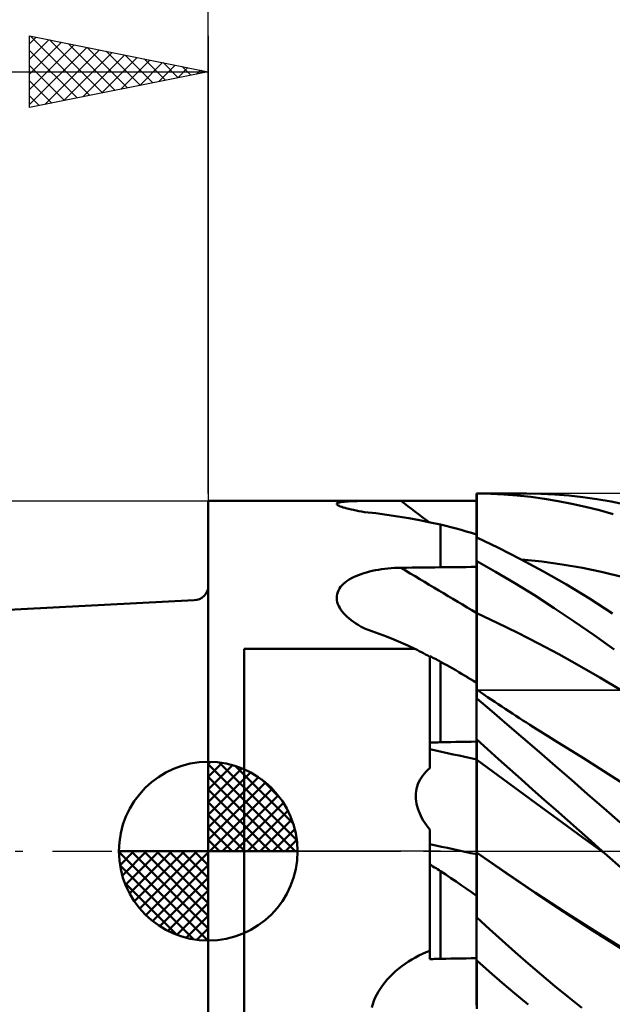
# Model space of a CAD drawing. Units: millimetres. Extents: x -33.1 to 37.5, y -23 to 47.1.
# Drawn here: x -5.3 to 11.3, y -4.3 to 23.3 of the extents above; entities that cross this region are included whole.
import ezdxf

# ---------------------------------------------------------------- set-up
doc = ezdxf.new("R2010")
doc.units = ezdxf.units.MM
doc.header["$LTSCALE"] = 4.15
doc.linetypes.add('LONGDASH_DASH', pattern=[0.85, 0.4, -0.2, 0.05, -0.2])
for name, color, linetype in [('1', 4, 'CONTINUOUS'), ('2', 7, 'CONTINUOUS'), ('4', 2, 'LONGDASH_DASH'), ('CUT', 1, 'CONTINUOUS'), ('NOCUT', 7, 'CONTINUOUS'), ('SK1', 4, 'CONTINUOUS'), ('SK2', 7, 'CONTINUOUS'), ('SK4', 2, 'LONGDASH_DASH')]:
    doc.layers.add(name, color=color, linetype=linetype)

msp = doc.modelspace()

# ---------------------------------------------------------------- linework, layer by layer
at = {"layer": '1', "color": 4, "linetype": 'CONTINUOUS', "lineweight": 50}
for p, q in [((7.49, 10), (7.5, 10)), ((7.49, 9.8), (7.49, 10)), ((7.49, 9.823), (7.49, 9.995)), ((7.49, 9.823), (7.49, 9.995)), ((7.5, 10), (7.506, 10)), ((7.5, 9.826), (7.5, 10)), ((7.506, 10), (7.511, 10)), ((7.511, 10), (7.517, 10)), ((7.517, 10), (7.523, 10)), ((7.523, 10), (7.529, 10)), ((7.529, 10), (7.534, 10)), ((7.896, 9.994), (7.534, 10)), ((7.534, 10), (8.883, 10)), ((8.261, 9.977), (7.896, 9.994)), ((8.633, 9.949), (8.261, 9.977)), ((9.013, 9.908), (8.633, 9.949)), ((9.292, 9.993), (8.901, 10)), ((9.684, 9.974), (9.292, 9.993)), ((10.077, 9.943), (9.684, 9.974)), ((10.471, 9.899), (10.077, 9.943)), ((-0.01, 9.8), (5.597, 9.8)), ((-0.01, -9.8), (-0.01, 9.8)), ((3.583, 9.709), (3.585, 9.72)), ((3.589, 9.697), (3.583, 9.709)), ((3.585, 9.72), (3.593, 9.73)), ((3.602, 9.685), (3.589, 9.697)), ((3.593, 9.73), (3.61, 9.74)), ((3.622, 9.672), (3.602, 9.685)), ((3.61, 9.74), (3.633, 9.748)), ((3.65, 9.658), (3.622, 9.672)), ((3.633, 9.748), (3.663, 9.756)), ((3.683, 9.644), (3.65, 9.658)), ((3.663, 9.756), (3.699, 9.763)), ((3.722, 9.63), (3.683, 9.644)), ((3.699, 9.763), (3.742, 9.769)), ((3.742, 9.769), (3.789, 9.774)), ((3.789, 9.774), (3.842, 9.779)), ((3.842, 9.779), (3.899, 9.783)), ((3.899, 9.783), (3.959, 9.786)), ((3.959, 9.786), (4.023, 9.789)), ((4.023, 9.789), (4.09, 9.791)), ((4.09, 9.791), (4.16, 9.793)), ((4.16, 9.793), (4.232, 9.795)), ((4.232, 9.795), (4.307, 9.796)), ((4.307, 9.796), (4.383, 9.797)), ((4.383, 9.797), (4.461, 9.798)), ((4.461, 9.798), (4.54, 9.799)), ((4.54, 9.799), (4.62, 9.799)), ((4.62, 9.799), (4.701, 9.799)), ((4.701, 9.799), (4.784, 9.8)), ((4.784, 9.8), (4.867, 9.8)), ((4.867, 9.8), (4.951, 9.8)), ((4.951, 9.8), (5.036, 9.8)), ((5.036, 9.8), (5.121, 9.8)), ((5.121, 9.8), (5.207, 9.8)), ((5.292, 9.8), (5.207, 9.8)), ((5.378, 9.8), (5.292, 9.8)), ((5.746, 9.8), (5.597, 9.8)), ((5.895, 9.8), (5.746, 9.8)), ((6.043, 9.8), (5.895, 9.8)), ((6.192, 9.8), (6.043, 9.8)), ((6.49, 9.8), (6.192, 9.8)), ((6.633, 9.8), (6.49, 9.8)), ((6.919, 9.8), (6.633, 9.8)), ((7.061, 9.8), (6.919, 9.8)), ((7.347, 9.8), (7.061, 9.8)), ((7.49, 9.8), (7.347, 9.8)), ((7.491, 9.651), (7.49, 9.823)), ((7.491, 9.651), (7.49, 9.823)), ((7.491, 9.479), (7.491, 9.651)), ((7.491, 9.479), (7.491, 9.651)), ((7.5, 9.652), (7.5, 9.826)), ((7.5, 9.478), (7.5, 9.652)), ((9.395, 9.855), (9.013, 9.908)), ((9.779, 9.792), (9.395, 9.855)), ((10.163, 9.716), (9.779, 9.792)), ((10.548, 9.63), (10.163, 9.716)), ((10.866, 9.844), (10.471, 9.899)), ((11.262, 9.776), (10.866, 9.844)), ((11.657, 9.697), (11.262, 9.776)), ((3.766, 9.615), (3.722, 9.63)), ((3.815, 9.601), (3.766, 9.615)), ((3.868, 9.586), (3.815, 9.601)), ((3.926, 9.572), (3.868, 9.586)), ((3.989, 9.557), (3.926, 9.572)), ((4.056, 9.543), (3.989, 9.557)), ((4.127, 9.528), (4.056, 9.543)), ((4.202, 9.514), (4.127, 9.528)), ((4.281, 9.499), (4.202, 9.514)), ((4.363, 9.485), (4.281, 9.499)), ((4.679, 9.449), (4.363, 9.485)), ((4.99, 9.408), (4.679, 9.449)), ((5.297, 9.362), (4.99, 9.408)), ((5.601, 9.312), (5.297, 9.362)), ((7.491, 9.307), (7.491, 9.479)), ((7.491, 9.307), (7.491, 9.479)), ((7.5, 9.304), (7.5, 9.478)), ((10.933, 9.533), (10.548, 9.63)), ((11.318, 9.424), (10.933, 9.533)), ((5.9, 9.257), (5.601, 9.312)), ((6.197, 9.197), (5.9, 9.257)), ((6.49, 9.132), (6.197, 9.197)), ((6.636, 9.097), (6.49, 9.132)), ((6.49, 7.939), (6.49, 9.132)), ((6.78, 9.061), (6.636, 9.097)), ((7.492, 9.135), (7.491, 9.307)), ((7.492, 9.135), (7.491, 9.307)), ((7.492, 8.963), (7.492, 9.135)), ((7.492, 8.963), (7.492, 9.135)), ((7.5, 9.13), (7.5, 9.304)), ((7.5, 8.957), (7.5, 9.13)), ((6.924, 9.023), (6.78, 9.061)), ((7.067, 8.984), (6.924, 9.023)), ((7.208, 8.944), (7.067, 8.984)), ((7.35, 8.902), (7.208, 8.944)), ((7.49, 8.859), (7.35, 8.902)), ((7.49, 8.961), (7.49, 8.964)), ((7.49, 8.961), (7.49, 8.964)), ((7.49, 8.961), (7.49, 8.964)), ((7.49, 8.958), (7.49, 8.961)), ((7.49, 8.958), (7.49, 8.961)), ((7.49, 8.958), (7.49, 8.961)), ((7.49, 8.956), (7.49, 8.958)), ((7.49, 8.956), (7.49, 8.958)), ((7.49, 8.956), (7.49, 8.958)), ((7.49, 8.953), (7.49, 8.956)), ((7.49, 8.953), (7.49, 8.956)), ((7.49, 8.953), (7.49, 8.956)), ((7.49, 8.951), (7.49, 8.953)), ((7.49, 8.951), (7.49, 8.953)), ((7.49, 8.951), (7.49, 8.953)), ((7.49, 8.948), (7.49, 8.951)), ((7.49, 8.948), (7.49, 8.951)), ((7.49, 8.948), (7.49, 8.951)), ((7.49, 8.946), (7.49, 8.948)), ((7.49, 8.946), (7.49, 8.948)), ((7.49, 8.946), (7.49, 8.948)), ((7.49, 8.945), (7.49, 8.946)), ((7.49, 8.946), (7.49, 8.946)), ((7.49, 8.946), (7.49, 8.946)), ((7.49, 8.944), (7.49, 8.945)), ((7.49, 8.945), (7.49, 8.945)), ((7.491, 8.942), (7.49, 8.944)), ((7.49, 8.113), (7.49, 8.944)), ((7.49, 8.944), (7.49, 8.944)), ((7.49, 8.944), (7.49, 8.944)), ((7.493, 8.941), (7.491, 8.942)), ((7.494, 8.939), (7.493, 8.941)), ((7.496, 8.938), (7.494, 8.939)), ((7.497, 8.937), (7.496, 8.938)), ((7.499, 8.935), (7.497, 8.937)), ((7.5, 8.934), (7.499, 8.935)), ((7.5, 8.934), (7.5, 8.957)), ((7.5, 8.77), (7.5, 8.934)), ((8.107, 8.487), (7.5, 8.77)), ((8.729, 8.171), (8.107, 8.487)), ((7.49, 8.113), (7.491, 8.113)), ((7.49, 8.112), (7.49, 8.113)), ((7.49, 8.111), (7.49, 8.112)), ((7.49, 8.11), (7.49, 8.111)), ((7.49, 8.111), (7.49, 8.111)), ((7.49, 8.109), (7.49, 8.11)), ((7.49, 7.902), (7.49, 8.109)), ((7.49, 7.902), (7.49, 8.109)), ((7.49, 8.086), (7.49, 8.109)), ((7.49, 8.109), (7.49, 8.109)), ((7.49, 8.064), (7.49, 8.086)), ((7.49, 8.041), (7.49, 8.064)), ((7.49, 8.018), (7.49, 8.041)), ((7.49, 7.996), (7.49, 8.018)), ((7.49, 7.973), (7.49, 7.996)), ((7.491, 8.113), (7.493, 8.113)), ((7.493, 8.113), (7.494, 8.113)), ((7.494, 8.113), (7.496, 8.113)), ((7.496, 8.113), (7.497, 8.113)), ((7.497, 8.113), (7.499, 8.113)), ((7.499, 8.113), (7.5, 8.113)), ((7.5, 8.109), (7.5, 8.113)), ((8.027, 7.814), (7.5, 8.109)), ((7.5, 7.901), (7.5, 8.109)), ((9.367, 7.826), (8.729, 8.171)), ((9.32, 8.101), (8.751, 8.16)), ((9.888, 8.022), (9.32, 8.101)), ((10.457, 7.923), (9.888, 8.022)), ((4.122, 7.693), (4.191, 7.722)), ((4.191, 7.722), (4.263, 7.749)), ((4.263, 7.749), (4.338, 7.774)), ((4.338, 7.774), (4.415, 7.797)), ((4.415, 7.797), (4.496, 7.818)), ((4.496, 7.818), (4.579, 7.838)), ((4.579, 7.838), (4.664, 7.855)), ((4.664, 7.855), (4.751, 7.871)), ((4.751, 7.871), (4.838, 7.885)), ((4.838, 7.885), (4.927, 7.896)), ((4.927, 7.896), (5.016, 7.906)), ((5.016, 7.906), (5.106, 7.914)), ((5.106, 7.914), (5.197, 7.92)), ((5.197, 7.92), (5.287, 7.924)), ((5.287, 7.924), (5.378, 7.926)), ((5.378, 7.926), (5.537, 7.928)), ((5.537, 7.928), (5.696, 7.93)), ((5.696, 7.93), (5.855, 7.932)), ((5.855, 7.932), (6.013, 7.934)), ((6.013, 7.934), (6.172, 7.935)), ((6.172, 7.935), (6.331, 7.937)), ((6.331, 7.937), (6.49, 7.939)), ((6.49, 7.939), (6.633, 7.941)), ((6.633, 7.941), (6.776, 7.942)), ((6.776, 7.942), (6.919, 7.944)), ((6.919, 7.944), (7.061, 7.946)), ((7.061, 7.946), (7.204, 7.947)), ((7.204, 7.947), (7.347, 7.949)), ((7.347, 7.949), (7.49, 7.951)), ((7.49, 7.951), (7.49, 7.973)), ((7.491, 7.696), (7.49, 7.902)), ((7.491, 7.696), (7.49, 7.902)), ((7.5, 7.693), (7.5, 7.901)), ((8.563, 7.497), (8.027, 7.814)), ((10.008, 7.457), (9.367, 7.826)), ((11.025, 7.805), (10.457, 7.923)), ((11.594, 7.667), (11.025, 7.805)), ((3.693, 7.391), (3.733, 7.437)), ((3.733, 7.437), (3.777, 7.48)), ((3.777, 7.48), (3.826, 7.521)), ((3.826, 7.521), (3.878, 7.56)), ((3.878, 7.56), (3.935, 7.597)), ((3.935, 7.597), (3.994, 7.631)), ((3.994, 7.631), (4.056, 7.663)), ((4.056, 7.663), (4.122, 7.693)), ((7.491, 7.49), (7.491, 7.696)), ((7.491, 7.49), (7.491, 7.696)), ((7.492, 7.283), (7.491, 7.49)), ((7.492, 7.283), (7.491, 7.49)), ((7.5, 7.485), (7.5, 7.693)), ((7.5, 7.277), (7.5, 7.485)), ((9.114, 7.156), (8.563, 7.497)), ((10.652, 7.065), (10.008, 7.457)), ((3.585, 7.134), (3.594, 7.189)), ((3.594, 7.189), (3.61, 7.242)), ((3.61, 7.242), (3.632, 7.293)), ((3.632, 7.293), (3.66, 7.343)), ((3.66, 7.343), (3.693, 7.391)), ((7.492, 7.077), (7.492, 7.283)), ((7.492, 7.077), (7.492, 7.283)), ((7.5, 7.069), (7.5, 7.277)), ((3.583, 7.079), (3.585, 7.134)), ((3.587, 7.023), (3.583, 7.079)), ((3.599, 6.967), (3.587, 7.023)), ((3.616, 6.912), (3.599, 6.967)), ((3.639, 6.857), (3.616, 6.912)), ((7.493, 6.871), (7.492, 7.077)), ((7.493, 6.871), (7.492, 7.077)), ((7.5, 6.861), (7.5, 7.069)), ((9.67, 6.799), (9.114, 7.156)), ((11.297, 6.649), (10.652, 7.065)), ((3.667, 6.803), (3.639, 6.857)), ((3.701, 6.75), (3.667, 6.803)), ((3.739, 6.699), (3.701, 6.75)), ((3.781, 6.649), (3.739, 6.699)), ((3.827, 6.6), (3.781, 6.649)), ((7.493, 6.665), (7.493, 6.871)), ((7.493, 6.665), (7.493, 6.871)), ((7.493, 6.583), (7.493, 6.665)), ((7.493, 6.583), (7.493, 6.665)), ((7.5, 6.653), (7.5, 6.861)), ((8.075, 6.387), (7.5, 6.653)), ((7.5, 6.579), (7.5, 6.653)), ((10.229, 6.426), (9.67, 6.799)), ((3.877, 6.552), (3.827, 6.6)), ((3.93, 6.504), (3.877, 6.552)), ((3.988, 6.458), (3.93, 6.504)), ((4.049, 6.413), (3.988, 6.458)), ((4.114, 6.369), (4.049, 6.413)), ((4.182, 6.326), (4.114, 6.369)), ((7.494, 6.499), (7.493, 6.583)), ((7.494, 6.499), (7.493, 6.583)), ((7.494, 6.411), (7.494, 6.499)), ((7.494, 6.411), (7.494, 6.499)), ((7.494, 6.32), (7.494, 6.411)), ((7.494, 6.321), (7.494, 6.411)), ((7.5, 6.501), (7.5, 6.579)), ((7.5, 6.422), (7.5, 6.501)), ((7.5, 6.34), (7.5, 6.422)), ((7.5, 6.256), (7.5, 6.34)), ((8.65, 6.106), (8.075, 6.387)), ((10.788, 6.039), (10.229, 6.426)), ((4.211, 6.309), (4.182, 6.326)), ((4.241, 6.292), (4.211, 6.309)), ((4.271, 6.275), (4.241, 6.292)), ((4.301, 6.258), (4.271, 6.275)), ((4.332, 6.242), (4.301, 6.258)), ((4.363, 6.226), (4.332, 6.242)), ((4.57, 6.155), (4.363, 6.226)), ((4.775, 6.08), (4.57, 6.155)), ((4.977, 6.002), (4.775, 6.08)), ((7.494, 6.228), (7.494, 6.321)), ((7.494, 6.228), (7.494, 6.32)), ((7.494, 6.133), (7.494, 6.228)), ((7.494, 6.133), (7.494, 6.228)), ((7.494, 6.037), (7.494, 6.133)), ((7.494, 6.037), (7.494, 6.133)), ((7.5, 6.17), (7.5, 6.256)), ((7.5, 6.083), (7.5, 6.17)), ((7.5, 5.995), (7.5, 6.083)), ((9.225, 5.812), (8.65, 6.106)), ((5.178, 5.922), (4.977, 6.002)), ((5.378, 5.838), (5.178, 5.922)), ((5.575, 5.751), (5.378, 5.838)), ((7.495, 5.94), (7.494, 6.037)), ((7.495, 5.94), (7.494, 6.037)), ((7.495, 5.842), (7.495, 5.94)), ((7.495, 5.842), (7.495, 5.94)), ((7.495, 5.744), (7.495, 5.842)), ((7.495, 5.744), (7.495, 5.842)), ((7.5, 5.906), (7.5, 5.995)), ((7.5, 5.817), (7.5, 5.906)), ((7.5, 5.728), (7.5, 5.817)), ((9.799, 5.506), (9.225, 5.812)), ((11.348, 5.637), (10.788, 6.039)), ((0.99, 5.66), (5.772, 5.66)), ((0.99, -5.66), (0.99, 5.66)), ((5.772, 5.66), (5.575, 5.751)), ((5.831, 5.629), (5.772, 5.66)), ((5.891, 5.597), (5.831, 5.629)), ((5.951, 5.566), (5.891, 5.597)), ((6.011, 5.534), (5.951, 5.566)), ((6.071, 5.502), (6.011, 5.534)), ((7.495, 5.647), (7.495, 5.744)), ((7.495, 5.647), (7.495, 5.744)), ((7.495, 5.55), (7.495, 5.647)), ((7.495, 5.55), (7.495, 5.647)), ((7.495, 5.454), (7.495, 5.55)), ((7.495, 5.454), (7.495, 5.55)), ((7.5, 5.639), (7.5, 5.728)), ((7.5, 5.551), (7.5, 5.639)), ((7.5, 5.463), (7.5, 5.551)), ((6.13, 5.47), (6.071, 5.502)), ((6.19, 5.438), (6.13, 5.47)), ((6.233, 5.433), (6.19, 5.455)), ((6.19, 2.318), (6.19, 5.455)), ((6.276, 5.411), (6.233, 5.433)), ((6.319, 5.388), (6.276, 5.411)), ((6.362, 5.366), (6.319, 5.388)), ((6.405, 5.343), (6.362, 5.366)), ((6.447, 5.32), (6.405, 5.343)), ((6.49, 5.297), (6.447, 5.32)), ((6.575, 5.251), (6.49, 5.297)), ((6.49, 3.046), (6.49, 5.297)), ((6.66, 5.204), (6.575, 5.251)), ((7.495, 5.36), (7.495, 5.454)), ((7.495, 5.36), (7.495, 5.454)), ((7.495, 5.268), (7.495, 5.36)), ((7.495, 5.268), (7.495, 5.36)), ((7.495, 5.179), (7.495, 5.268)), ((7.495, 5.179), (7.495, 5.268)), ((7.5, 5.377), (7.5, 5.463)), ((7.5, 5.293), (7.5, 5.377)), ((7.5, 5.211), (7.5, 5.293)), ((10.374, 5.188), (9.799, 5.506)), ((6.744, 5.156), (6.66, 5.204)), ((6.829, 5.108), (6.744, 5.156)), ((6.913, 5.059), (6.829, 5.108)), ((6.996, 5.01), (6.913, 5.059)), ((7.079, 4.96), (6.996, 5.01)), ((7.078, 4.961), (6.996, 5.01)), ((7.161, 4.912), (7.078, 4.961)), ((7.162, 4.91), (7.079, 4.96)), ((7.496, 5.092), (7.495, 5.179)), ((7.496, 5.092), (7.495, 5.179)), ((7.496, 5.008), (7.496, 5.092)), ((7.496, 5.008), (7.496, 5.092)), ((7.496, 4.928), (7.496, 5.008)), ((7.496, 4.928), (7.496, 5.008)), ((7.5, 5.13), (7.5, 5.211)), ((7.5, 5.052), (7.5, 5.13)), ((7.5, 4.977), (7.5, 5.052)), ((7.5, 4.905), (7.5, 4.977)), ((10.949, 4.857), (10.374, 5.188)), ((7.243, 4.863), (7.161, 4.912)), ((7.244, 4.859), (7.162, 4.91)), ((7.326, 4.814), (7.243, 4.863)), ((7.326, 4.808), (7.244, 4.859)), ((7.408, 4.765), (7.326, 4.814)), ((7.408, 4.756), (7.326, 4.808)), ((7.491, 4.716), (7.408, 4.765)), ((7.49, 4.704), (7.408, 4.756)), ((7.49, 4.703), (7.491, 4.709)), ((7.49, 4.703), (7.491, 4.709)), ((7.49, 4.702), (7.49, 4.704)), ((7.49, 4.696), (7.49, 4.703)), ((7.49, 4.696), (7.49, 4.703)), ((7.49, 4.699), (7.49, 4.702)), ((7.49, 4.697), (7.49, 4.699)), ((7.49, 4.695), (7.49, 4.697)), ((7.49, 4.687), (7.49, 4.696)), ((7.49, 4.687), (7.49, 4.696)), ((7.49, 4.692), (7.49, 4.695)), ((7.49, 4.69), (7.49, 4.692)), ((7.49, 4.687), (7.49, 4.69)), ((7.49, 4.677), (7.49, 4.687)), ((7.49, 4.677), (7.49, 4.687)), ((7.49, 4.677), (7.49, 4.687)), ((7.492, 4.716), (7.491, 4.716)), ((7.491, 4.716), (7.491, 4.716)), ((7.491, 4.716), (7.491, 4.716)), ((7.491, 4.713), (7.491, 4.716)), ((7.491, 4.713), (7.491, 4.716)), ((7.491, 4.709), (7.491, 4.713)), ((7.491, 4.709), (7.491, 4.713)), ((7.493, 4.715), (7.492, 4.716)), ((7.495, 4.714), (7.493, 4.715)), ((7.497, 4.713), (7.495, 4.714)), ((7.496, 4.852), (7.496, 4.928)), ((7.496, 4.852), (7.496, 4.928)), ((7.496, 4.781), (7.496, 4.852)), ((7.496, 4.781), (7.496, 4.852)), ((7.496, 4.714), (7.496, 4.781)), ((7.496, 4.714), (7.496, 4.781)), ((7.498, 4.712), (7.497, 4.713)), ((7.5, 4.711), (7.498, 4.712)), ((7.5, 4.837), (7.5, 4.905)), ((7.5, 4.772), (7.5, 4.837)), ((7.5, 4.711), (7.5, 4.772)), ((7.5, 4.272), (7.5, 4.711)), ((11.524, 4.515), (10.949, 4.857)), ((7.49, 4.667), (7.49, 4.677)), ((7.49, 4.667), (7.49, 4.677)), ((7.49, 4.667), (7.49, 4.677)), ((7.49, 4.657), (7.49, 4.667)), ((7.49, 4.657), (7.49, 4.667)), ((7.49, 4.657), (7.49, 4.667)), ((7.49, 4.647), (7.49, 4.657)), ((7.49, 4.647), (7.49, 4.657)), ((7.49, 4.647), (7.49, 4.657)), ((7.49, 4.637), (7.49, 4.647)), ((7.49, 4.637), (7.49, 4.647)), ((7.49, 4.637), (7.49, 4.647)), ((7.49, 4.627), (7.49, 4.637)), ((7.49, 4.628), (7.49, 4.637)), ((7.49, 4.627), (7.49, 4.637)), ((7.49, 4.618), (7.49, 4.628)), ((7.49, 4.618), (7.49, 4.627)), ((7.49, 4.618), (7.49, 4.627)), ((7.49, 3.125), (7.49, 4.618)), ((7.49, 4.616), (7.49, 4.618)), ((7.49, 4.615), (7.49, 4.616)), ((7.49, 4.613), (7.49, 4.615)), ((7.49, 4.612), (7.49, 4.613)), ((7.49, 4.61), (7.49, 4.612)), ((7.49, 4.608), (7.49, 4.61)), ((7.49, 4.607), (7.49, 4.608)), ((7.491, 4.604), (7.49, 4.607)), ((7.49, 3.127), (7.49, 4.607)), ((7.493, 4.601), (7.491, 4.604)), ((7.494, 4.598), (7.493, 4.601)), ((7.496, 4.595), (7.494, 4.598)), ((7.497, 4.592), (7.496, 4.595)), ((7.499, 4.589), (7.497, 4.592)), ((7.5, 4.586), (7.499, 4.589)), ((7.602, 4.45), (7.5, 4.519)), ((7.703, 4.381), (7.602, 4.45)), ((7.926, 3.912), (7.5, 4.272)), ((7.805, 4.312), (7.703, 4.381)), ((7.906, 4.244), (7.805, 4.312)), ((8.005, 4.177), (7.906, 4.244)), ((8.103, 4.112), (8.005, 4.177)), ((8.357, 3.543), (7.926, 3.912)), ((8.202, 4.046), (8.103, 4.112)), ((8.3, 3.981), (8.202, 4.046)), ((8.399, 3.916), (8.3, 3.981)), ((8.498, 3.851), (8.399, 3.916)), ((8.596, 3.787), (8.498, 3.851)), ((8.695, 3.723), (8.596, 3.787)), ((8.793, 3.659), (8.695, 3.723)), ((8.892, 3.596), (8.793, 3.659)), ((8.991, 3.533), (8.892, 3.596)), ((8.799, 3.162), (8.357, 3.543)), ((9.089, 3.471), (8.991, 3.533)), ((9.188, 3.408), (9.089, 3.471)), ((9.286, 3.346), (9.188, 3.408)), ((9.385, 3.285), (9.286, 3.346)), ((6.19, 3.04), (6.233, 3.041)), ((6.233, 3.041), (6.276, 3.042)), ((6.276, 3.042), (6.319, 3.043)), ((6.319, 3.043), (6.361, 3.043)), ((6.361, 3.043), (6.404, 3.044)), ((6.404, 3.044), (6.447, 3.045)), ((6.447, 3.045), (6.49, 3.046)), ((6.49, 3.046), (6.633, 3.049)), ((6.633, 3.049), (6.776, 3.051)), ((6.776, 3.051), (6.919, 3.054)), ((6.919, 3.054), (7.061, 3.057)), ((7.061, 3.057), (7.204, 3.059)), ((7.204, 3.059), (7.347, 3.062)), ((7.347, 3.062), (7.49, 3.064)), ((7.49, 3.127), (7.491, 3.127)), ((7.49, 3.126), (7.49, 3.127)), ((7.49, 3.127), (7.49, 3.127)), ((7.49, 3.125), (7.49, 3.126)), ((7.49, 3.126), (7.49, 3.126)), ((7.49, 3.126), (7.49, 3.126)), ((7.49, 3.126), (7.49, 3.126)), ((7.49, 3.046), (7.49, 3.125)), ((7.49, 3.046), (7.49, 3.125)), ((7.49, 3.117), (7.49, 3.125)), ((7.49, 3.108), (7.49, 3.117)), ((7.49, 3.099), (7.49, 3.108)), ((7.49, 3.09), (7.49, 3.099)), ((7.49, 3.082), (7.49, 3.09)), ((7.49, 3.073), (7.49, 3.082)), ((7.49, 3.064), (7.49, 3.073)), ((7.491, 2.966), (7.49, 3.046)), ((7.491, 2.966), (7.49, 3.046)), ((7.491, 3.127), (7.494, 3.127)), ((7.494, 3.127), (7.496, 3.127)), ((7.496, 3.127), (7.497, 3.127)), ((7.497, 3.127), (7.499, 3.127)), ((7.499, 3.127), (7.5, 3.127)), ((7.5, 3.12), (7.5, 3.127)), ((7.806, 2.849), (7.5, 3.12)), ((7.5, 3.039), (7.5, 3.12)), ((7.5, 2.958), (7.5, 3.039)), ((9.248, 2.775), (8.799, 3.162)), ((9.483, 3.223), (9.385, 3.285)), ((9.587, 3.16), (9.483, 3.223)), ((9.69, 3.096), (9.587, 3.16)), ((10.491, 2.6), (9.69, 3.096)), ((7.491, 2.887), (7.491, 2.966)), ((7.491, 2.887), (7.491, 2.966)), ((7.492, 2.807), (7.491, 2.887)), ((7.492, 2.807), (7.491, 2.887)), ((7.492, 2.728), (7.492, 2.807)), ((7.492, 2.728), (7.492, 2.807)), ((7.5, 2.877), (7.5, 2.958)), ((7.5, 2.796), (7.5, 2.877)), ((7.5, 2.715), (7.5, 2.796)), ((8.114, 2.575), (7.806, 2.849)), ((9.698, 2.386), (9.248, 2.775)), ((7.493, 2.648), (7.492, 2.728)), ((7.493, 2.648), (7.492, 2.728)), ((7.493, 2.569), (7.493, 2.648)), ((7.493, 2.569), (7.493, 2.648)), ((7.493, 2.537), (7.493, 2.569)), ((7.493, 2.537), (7.493, 2.569)), ((7.494, 2.501), (7.493, 2.537)), ((7.494, 2.501), (7.493, 2.537)), ((7.494, 2.459), (7.494, 2.501)), ((7.494, 2.459), (7.494, 2.501)), ((7.5, 2.634), (7.5, 2.715)), ((7.5, 2.553), (7.5, 2.634)), ((8.097, 2.117), (7.5, 2.553)), ((7.5, 2.523), (7.5, 2.553)), ((7.5, 2.489), (7.5, 2.523)), ((7.5, 2.45), (7.5, 2.489)), ((8.425, 2.297), (8.114, 2.575)), ((11.292, 2.093), (10.491, 2.6)), ((6.036, 2.175), (6.084, 2.226)), ((6.084, 2.226), (6.136, 2.274)), ((6.136, 2.274), (6.19, 2.318)), ((7.494, 2.412), (7.494, 2.459)), ((7.494, 2.412), (7.494, 2.459)), ((7.494, 2.36), (7.494, 2.412)), ((7.494, 2.36), (7.494, 2.412)), ((7.494, 2.304), (7.494, 2.36)), ((7.494, 2.304), (7.494, 2.36)), ((7.494, 2.243), (7.494, 2.304)), ((7.494, 2.243), (7.494, 2.304)), ((7.495, 2.178), (7.494, 2.243)), ((7.495, 2.178), (7.494, 2.243)), ((7.5, 2.407), (7.5, 2.45)), ((7.5, 2.359), (7.5, 2.407)), ((7.5, 2.307), (7.5, 2.359)), ((7.5, 2.252), (7.5, 2.307)), ((7.5, 2.192), (7.5, 2.252)), ((8.743, 2.014), (8.425, 2.297)), ((10.149, 1.994), (9.698, 2.386)), ((5.857, 1.877), (5.883, 1.942)), ((5.883, 1.942), (5.915, 2.004)), ((5.915, 2.004), (5.951, 2.064)), ((5.951, 2.064), (5.991, 2.121)), ((5.991, 2.121), (6.036, 2.175)), ((7.495, 2.109), (7.495, 2.178)), ((7.495, 2.109), (7.495, 2.178)), ((7.495, 2.037), (7.495, 2.109)), ((7.495, 2.037), (7.495, 2.109)), ((7.495, 1.961), (7.495, 2.037)), ((7.495, 1.961), (7.495, 2.037)), ((7.495, 1.882), (7.495, 1.961)), ((7.495, 1.882), (7.495, 1.961)), ((7.5, 2.129), (7.5, 2.192)), ((7.5, 2.063), (7.5, 2.129)), ((7.5, 1.994), (7.5, 2.063)), ((7.5, 1.922), (7.5, 1.994)), ((8.693, 1.68), (8.097, 2.117)), ((9.065, 1.728), (8.743, 2.014)), ((10.602, 1.599), (10.149, 1.994)), ((12.093, 1.575), (11.292, 2.093)), ((5.8, 1.605), (5.807, 1.675)), ((5.807, 1.675), (5.818, 1.743)), ((5.818, 1.743), (5.835, 1.811)), ((5.835, 1.811), (5.857, 1.877)), ((7.495, 1.8), (7.495, 1.882)), ((7.495, 1.8), (7.495, 1.882)), ((7.495, 1.716), (7.495, 1.8)), ((7.495, 1.716), (7.495, 1.8)), ((7.495, 1.63), (7.495, 1.716)), ((7.495, 1.63), (7.495, 1.716)), ((7.5, 1.847), (7.5, 1.922)), ((7.5, 1.77), (7.5, 1.847)), ((7.5, 1.69), (7.5, 1.77)), ((7.5, 1.609), (7.5, 1.69)), ((9.29, 1.245), (8.693, 1.68)), ((9.388, 1.441), (9.065, 1.728)), ((5.798, 1.535), (5.8, 1.605)), ((5.801, 1.465), (5.798, 1.535)), ((5.809, 1.395), (5.801, 1.465)), ((5.82, 1.326), (5.809, 1.395)), ((7.495, 1.542), (7.495, 1.63)), ((7.495, 1.542), (7.495, 1.63)), ((7.495, 1.452), (7.495, 1.542)), ((7.495, 1.453), (7.495, 1.542)), ((7.496, 1.362), (7.495, 1.453)), ((7.496, 1.362), (7.495, 1.452)), ((7.5, 1.527), (7.5, 1.609)), ((7.5, 1.443), (7.5, 1.527)), ((7.5, 1.358), (7.5, 1.443)), ((9.713, 1.153), (9.388, 1.441)), ((11.056, 1.202), (10.602, 1.599)), ((5.836, 1.258), (5.82, 1.326)), ((5.856, 1.19), (5.836, 1.258)), ((5.879, 1.123), (5.856, 1.19)), ((5.905, 1.057), (5.879, 1.123)), ((7.496, 1.27), (7.496, 1.362)), ((7.496, 1.271), (7.496, 1.362)), ((7.496, 1.179), (7.496, 1.271)), ((7.496, 1.179), (7.496, 1.27)), ((7.496, 1.087), (7.496, 1.179)), ((7.496, 1.087), (7.496, 1.179)), ((7.5, 1.273), (7.5, 1.358)), ((7.5, 1.187), (7.5, 1.273)), ((7.5, 1.101), (7.5, 1.187)), ((9.886, 0.81), (9.29, 1.245)), ((10.038, 0.865), (9.713, 1.153)), ((11.51, 0.802), (11.056, 1.202)), ((5.935, 0.991), (5.905, 1.057)), ((5.969, 0.925), (5.935, 0.991)), ((6.006, 0.86), (5.969, 0.925)), ((6.047, 0.795), (6.006, 0.86)), ((7.496, 0.996), (7.496, 1.087)), ((7.496, 0.996), (7.496, 1.087)), ((7.496, 0.906), (7.496, 0.996)), ((7.496, 0.906), (7.496, 0.996)), ((7.496, 0.817), (7.496, 0.906)), ((7.496, 0.816), (7.496, 0.906)), ((7.5, 1.016), (7.5, 1.101)), ((7.5, 0.931), (7.5, 1.016)), ((7.5, 0.847), (7.5, 0.931)), ((7.5, 0.763), (7.5, 0.847)), ((10.363, 0.576), (10.038, 0.865)), ((6.091, 0.731), (6.047, 0.795)), ((6.139, 0.667), (6.091, 0.731)), ((6.19, 0.604), (6.139, 0.667)), ((6.19, 0.559), (6.19, 0.604)), ((6.19, 0.516), (6.19, 0.559)), ((7.495, 0.477), (7.496, 0.558)), ((7.495, 0.477), (7.496, 0.558)), ((7.496, 0.728), (7.496, 0.817)), ((7.496, 0.728), (7.496, 0.816)), ((7.496, 0.642), (7.496, 0.728)), ((7.496, 0.642), (7.496, 0.728)), ((7.496, 0.558), (7.496, 0.642)), ((7.496, 0.558), (7.496, 0.642)), ((7.5, 0.681), (7.5, 0.763)), ((7.5, 0.601), (7.5, 0.681)), ((7.5, 0.523), (7.5, 0.601)), ((10.483, 0.376), (9.886, 0.81)), ((10.689, 0.288), (10.363, 0.576)), ((6.19, 0.474), (6.19, 0.516)), ((6.19, 0.434), (6.19, 0.474)), ((6.19, 0.395), (6.19, 0.434)), ((6.19, 0.357), (6.19, 0.395)), ((6.19, 0.322), (6.19, 0.357)), ((6.19, 0.288), (6.19, 0.322)), ((6.19, 0.255), (6.19, 0.288)), ((7.495, 0.398), (7.495, 0.477)), ((7.495, 0.398), (7.495, 0.477)), ((7.495, 0.322), (7.495, 0.398)), ((7.495, 0.322), (7.495, 0.398)), ((7.495, 0.25), (7.495, 0.322)), ((7.495, 0.25), (7.495, 0.322)), ((7.5, 0.447), (7.5, 0.523)), ((7.5, 0.374), (7.5, 0.447)), ((7.5, 0.304), (7.5, 0.374)), ((7.5, 0.236), (7.5, 0.304)), ((11.079, -0.057), (10.483, 0.376)), ((11.015, 0), (10.689, 0.288)), ((6.19, 0.225), (6.19, 0.255)), ((6.19, 0.196), (6.19, 0.225)), ((6.19, 0.135), (6.19, 0.196)), ((6.19, 0.066), (6.19, 0.135)), ((6.19, -0.008), (6.19, 0.066)), ((7.495, 0.181), (7.495, 0.25)), ((7.495, 0.181), (7.495, 0.25)), ((7.495, 0.116), (7.495, 0.181)), ((7.495, 0.116), (7.495, 0.181)), ((7.495, 0.056), (7.495, 0.116)), ((7.495, 0.056), (7.495, 0.116)), ((7.495, 0), (7.495, 0.056)), ((7.495, 0), (7.495, 0.056)), ((7.495, -0.013), (7.495, 0)), ((7.495, -0.013), (7.495, 0)), ((7.5, 0.171), (7.5, 0.236)), ((7.5, 0.11), (7.5, 0.171)), ((7.5, -0.038), (7.5, 0.11)), ((11.037, -0.019), (11.015, 0)), ((6.19, -0.09), (6.19, -0.008)), ((6.19, -0.177), (6.19, -0.09)), ((6.19, -0.272), (6.19, -0.177)), ((6.19, -0.372), (6.19, -0.272)), ((7.493, -0.348), (7.494, -0.205)), ((7.493, -0.334), (7.494, -0.242)), ((7.494, -0.085), (7.495, -0.074)), ((7.494, -0.085), (7.495, -0.074)), ((7.494, -0.159), (7.494, -0.085)), ((7.494, -0.205), (7.494, -0.085)), ((7.494, -0.242), (7.494, -0.159)), ((7.495, -0.026), (7.495, -0.013)), ((7.495, -0.026), (7.495, -0.013)), ((7.495, -0.038), (7.495, -0.026)), ((7.495, -0.038), (7.495, -0.026)), ((7.495, -0.051), (7.495, -0.038)), ((7.495, -0.051), (7.495, -0.038)), ((7.495, -0.062), (7.495, -0.051)), ((7.495, -0.062), (7.495, -0.051)), ((7.495, -0.074), (7.495, -0.062)), ((7.495, -0.074), (7.495, -0.062)), ((7.504, -0.041), (7.5, -0.038)), ((7.5, -0.058), (7.5, -0.038)), ((7.5, -0.078), (7.5, -0.058)), ((7.5, -0.099), (7.5, -0.078)), ((7.5, -0.12), (7.5, -0.099)), ((7.5, -0.141), (7.5, -0.12)), ((7.5, -0.163), (7.5, -0.141)), ((7.5, -0.185), (7.5, -0.163)), ((7.5, -1.383), (7.5, -0.185)), ((7.508, -0.043), (7.504, -0.041)), ((7.512, -0.046), (7.508, -0.043)), ((7.516, -0.049), (7.512, -0.046)), ((7.52, -0.052), (7.516, -0.049)), ((7.524, -0.054), (7.52, -0.052)), ((8.323, -0.605), (7.523, -0.054)), ((8.328, -0.615), (7.524, -0.054)), ((11.048, -0.029), (11.037, -0.019)), ((11.058, -0.038), (11.048, -0.029)), ((11.069, -0.048), (11.058, -0.038)), ((11.08, -0.058), (11.069, -0.048)), ((11.606, -0.522), (11.08, -0.058)), ((6.233, -0.399), (6.19, -0.372)), ((6.19, -3.017), (6.19, -0.372)), ((6.276, -0.425), (6.233, -0.399)), ((6.319, -0.452), (6.276, -0.425)), ((6.362, -0.479), (6.319, -0.452)), ((6.405, -0.506), (6.362, -0.479)), ((6.447, -0.533), (6.405, -0.506)), ((6.49, -0.561), (6.447, -0.533)), ((7.492, -0.545), (7.493, -0.435)), ((7.492, -0.699), (7.493, -0.512)), ((7.492, -0.663), (7.492, -0.545)), ((7.493, -0.435), (7.493, -0.334)), ((7.493, -0.512), (7.493, -0.348)), ((6.636, -0.655), (6.49, -0.561)), ((6.49, -3.011), (6.49, -0.561)), ((6.78, -0.751), (6.636, -0.655)), ((6.924, -0.848), (6.78, -0.751)), ((7.491, -0.906), (7.492, -0.699)), ((7.491, -0.926), (7.492, -0.791)), ((7.492, -0.791), (7.492, -0.663)), ((9.149, -1.161), (8.323, -0.605)), ((9.132, -1.162), (8.328, -0.615)), ((7.067, -0.947), (6.924, -0.848)), ((7.208, -1.046), (7.067, -0.947)), ((7.35, -1.147), (7.208, -1.046)), ((7.49, -1.221), (7.491, -1.07)), ((7.491, -1.134), (7.491, -0.906)), ((7.491, -1.07), (7.491, -0.926)), ((7.49, -1.248), (7.35, -1.147)), ((7.49, -1.381), (7.491, -1.134)), ((7.49, -1.381), (7.49, -1.221)), ((7.49, -1.267), (7.49, -1.248)), ((7.49, -1.285), (7.49, -1.267)), ((7.49, -1.304), (7.49, -1.285)), ((7.49, -1.323), (7.49, -1.304)), ((7.49, -1.342), (7.49, -1.323)), ((7.49, -1.361), (7.49, -1.342)), ((7.49, -1.381), (7.49, -1.361)), ((9.936, -1.694), (9.132, -1.162)), ((9.979, -1.703), (9.149, -1.161)), ((7.49, -1.394), (7.49, -1.381)), ((7.49, -1.394), (7.49, -1.381)), ((7.49, -1.394), (7.49, -1.381)), ((7.49, -1.407), (7.49, -1.394)), ((7.49, -1.407), (7.49, -1.394)), ((7.49, -1.407), (7.49, -1.394)), ((7.49, -1.421), (7.49, -1.407)), ((7.49, -1.421), (7.49, -1.407)), ((7.49, -1.421), (7.49, -1.407)), ((7.49, -1.434), (7.49, -1.421)), ((7.49, -1.434), (7.49, -1.421)), ((7.49, -1.434), (7.49, -1.421)), ((7.49, -1.448), (7.49, -1.434)), ((7.49, -1.448), (7.49, -1.434)), ((7.49, -1.448), (7.49, -1.434)), ((7.49, -1.461), (7.49, -1.448)), ((7.49, -1.461), (7.49, -1.448)), ((7.49, -1.461), (7.49, -1.448)), ((7.49, -1.474), (7.49, -1.461)), ((7.49, -1.474), (7.49, -1.461)), ((7.49, -1.474), (7.49, -1.461)), ((7.49, -1.476), (7.49, -1.474)), ((7.49, -1.479), (7.49, -1.476)), ((7.49, -1.481), (7.49, -1.479)), ((7.49, -1.483), (7.49, -1.481)), ((7.49, -1.486), (7.49, -1.483)), ((7.49, -1.488), (7.49, -1.486)), ((7.49, -1.49), (7.49, -1.488)), ((7.491, -1.493), (7.49, -1.49)), ((7.49, -3.053), (7.49, -1.49)), ((7.493, -1.497), (7.491, -1.493)), ((7.494, -1.5), (7.493, -1.497)), ((7.496, -1.503), (7.494, -1.5)), ((7.497, -1.506), (7.496, -1.503)), ((7.499, -1.509), (7.497, -1.506)), ((7.5, -1.513), (7.499, -1.509)), ((7.5, -1.513), (7.5, -1.383)), ((7.5, -1.858), (7.5, -1.513)), ((7.854, -2.179), (7.5, -1.858)), ((10.74, -2.214), (9.936, -1.694)), ((10.812, -2.233), (9.979, -1.703)), ((8.21, -2.5), (7.854, -2.179)), ((11.544, -2.72), (10.74, -2.214)), ((11.645, -2.75), (10.812, -2.233)), ((8.572, -2.82), (8.21, -2.5)), ((5.591, -3.087), (5.686, -3.029)), ((5.686, -3.029), (5.783, -2.973)), ((5.783, -2.973), (5.883, -2.921)), ((5.883, -2.921), (5.984, -2.872)), ((5.984, -2.872), (6.086, -2.826)), ((6.086, -2.826), (6.19, -2.784)), ((6.19, -3.017), (6.233, -3.016)), ((6.233, -3.016), (6.276, -3.015)), ((6.276, -3.015), (6.319, -3.014)), ((6.319, -3.014), (6.361, -3.013)), ((6.361, -3.013), (6.404, -3.012)), ((6.404, -3.012), (6.447, -3.012)), ((6.447, -3.012), (6.49, -3.011)), ((6.49, -3.011), (6.633, -3.008)), ((6.633, -3.008), (6.776, -3.005)), ((6.776, -3.005), (6.919, -3.003)), ((6.919, -3.003), (7.061, -3)), ((7.061, -3), (7.204, -2.997)), ((7.204, -2.997), (7.347, -2.995)), ((7.347, -2.995), (7.49, -2.992)), ((8.942, -3.141), (8.572, -2.82)), ((5.232, -3.356), (5.318, -3.284)), ((5.318, -3.284), (5.406, -3.215)), ((5.406, -3.215), (5.497, -3.15)), ((5.497, -3.15), (5.591, -3.087)), ((7.49, -3.053), (7.491, -3.053)), ((7.491, -3.053), (7.493, -3.053)), ((7.493, -3.053), (7.494, -3.053)), ((7.494, -3.053), (7.496, -3.053)), ((7.496, -3.138), (7.496, -3.053)), ((7.496, -3.138), (7.496, -3.053)), ((7.496, -3.053), (7.497, -3.053)), ((7.496, -3.226), (7.496, -3.138)), ((7.496, -3.226), (7.496, -3.138)), ((7.496, -3.317), (7.496, -3.226)), ((7.496, -3.317), (7.496, -3.226)), ((7.497, -3.053), (7.499, -3.053)), ((7.499, -3.053), (7.5, -3.053)), ((7.5, -3.06), (7.5, -3.053)), ((7.853, -3.369), (7.5, -3.06)), ((7.5, -3.135), (7.5, -3.06)), ((7.5, -3.213), (7.5, -3.135)), ((7.5, -3.294), (7.5, -3.213)), ((7.5, -3.377), (7.5, -3.294)), ((9.315, -3.459), (8.942, -3.141)), ((4.996, -3.59), (5.07, -3.51)), ((5.07, -3.51), (5.149, -3.432)), ((5.149, -3.432), (5.232, -3.356)), ((7.496, -3.411), (7.496, -3.317)), ((7.496, -3.412), (7.496, -3.317)), ((7.496, -3.508), (7.496, -3.411)), ((7.496, -3.508), (7.496, -3.412)), ((7.496, -3.607), (7.496, -3.508)), ((7.496, -3.606), (7.496, -3.508)), ((7.5, -3.463), (7.5, -3.377)), ((7.5, -3.55), (7.5, -3.463)), ((7.5, -3.638), (7.5, -3.55)), ((8.208, -3.677), (7.853, -3.369)), ((9.689, -3.771), (9.315, -3.459)), ((4.75, -3.923), (4.804, -3.838)), ((4.804, -3.838), (4.862, -3.754)), ((4.862, -3.754), (4.926, -3.672)), ((4.926, -3.672), (4.996, -3.59)), ((7.495, -3.706), (7.496, -3.606)), ((7.495, -3.706), (7.496, -3.607)), ((7.495, -3.807), (7.495, -3.706)), ((7.495, -3.807), (7.495, -3.706)), ((7.495, -3.908), (7.495, -3.807)), ((7.495, -3.908), (7.495, -3.807)), ((7.5, -3.728), (7.5, -3.638)), ((7.5, -3.818), (7.5, -3.728)), ((7.5, -3.908), (7.5, -3.818)), ((8.568, -3.983), (8.208, -3.677)), ((10.064, -4.078), (9.689, -3.771)), ((4.624, -4.184), (4.661, -4.096)), ((4.661, -4.096), (4.703, -4.009)), ((4.703, -4.009), (4.75, -3.923)), ((7.495, -4.009), (7.495, -3.908)), ((7.495, -4.009), (7.495, -3.908)), ((7.495, -4.11), (7.495, -4.009)), ((7.495, -4.11), (7.495, -4.009)), ((7.495, -4.209), (7.495, -4.11)), ((7.495, -4.21), (7.495, -4.11)), ((7.5, -3.999), (7.5, -3.908)), ((7.5, -4.09), (7.5, -3.999)), ((7.5, -4.179), (7.5, -4.09)), ((8.938, -4.288), (8.568, -3.983)), ((10.439, -4.38), (10.064, -4.078)), ((4.569, -4.368), (4.594, -4.275)), ((4.594, -4.275), (4.624, -4.184)), ((7.495, -4.307), (7.495, -4.209)), ((7.495, -4.307), (7.495, -4.21)), ((7.5, -4.41), (7.5, -4.179))]:
    msp.add_line(p, q, dxfattribs=at)
for centre, major_axis, ratio, start_param, end_param in [((97.52, 128.853), (-137.197, 96.987), 0.895843, 1.531995, 1.537878), ((96.579, 127.522), (-135.166, 95.551), 0.895843, 1.544754, 1.544828), ((97.52, 60.389), (-160.356, 50.155), 0.511469, 1.126088, 1.141872), ((96.579, 57.382), (-157.981, 49.412), 0.511469, 1.138846, 1.138921), ((97.52, -31.141), (-162.368, 43.199), 0.068268, 5.318104, 5.327827), ((96.859, -33.625), (-162.068, 43.119), 0.068268, 5.314444, 5.324162), ((96.579, -34.676), (-159.964, 42.559), 0.068268, 5.321054, 5.321129)]:
    msp.add_ellipse(centre, major_axis=major_axis, ratio=ratio, start_param=start_param, end_param=end_param, dxfattribs=at)
at = {"layer": '2', "color": 7, "linetype": 'CONTINUOUS', "lineweight": 25}
msp.add_line((-0.01, 10), (-0.01, 33), dxfattribs=at)
at = {"layer": '4', "color": 2, "linetype": 'LONGDASH_DASH', "lineweight": 25}
msp.add_line((-0.01, 0), (21.49, 0), dxfattribs=at)
at = {"layer": 'CUT', "color": 1, "linetype": 'CONTINUOUS', "lineweight": 25}
for p, q in [((20.49, 10), (7.49, 10)), ((7.49, 10), (7.49, 9.995)), ((7.49, 9.995), (7.5, 4.5)), ((7.5, 4.5), (21.49, 4.5))]:
    msp.add_line(p, q, dxfattribs=at)
at = {"layer": 'NOCUT', "color": 7, "linetype": 'CONTINUOUS', "lineweight": 25}
for p, q in [((7.5, 4.5), (7.49, 9.995)), ((7.49, 9.995), (7.49, 9.8)), ((-0.01, 0), (-0.01, 9.8)), ((-0.01, 9.8), (6.49, 9.8)), ((7.49, 9.8), (6.49, 9.8)), ((21.09, 4.5), (7.5, 4.5)), ((6.49, 0), (-0.01, 0)), ((6.49, 0), (21.09, 0))]:
    msp.add_line(p, q, dxfattribs=at)
at = {"layer": 'SK1', "color": 4, "linetype": 'CONTINUOUS', "lineweight": 50}
for p, q in [((-0.41, 7.02), (-6.01, 6.727)), ((-0.01, 0), (-0.01, 2.5)), ((-0.01, 2.435), (0.053, 2.498)), ((0.298, 2.481), (2.471, 0.308)), ((-0.01, 2.081), (0.377, 2.469)), ((-0.01, 2.435), (2.425, 0)), ((-0.01, 1.728), (0.667, 2.405)), ((-0.01, 1.374), (0.931, 2.315)), ((0.751, 2.381), (2.371, 0.761)), ((-0.01, 1.021), (1.172, 2.202)), ((-0.01, 2.081), (2.071, 0)), ((-0.01, 0.667), (1.391, 2.069)), ((1.476, 2.01), (2, 1.486)), ((-0.01, 0.314), (1.594, 1.917)), ((-0.01, 1.728), (1.718, 0)), ((0.03, 0), (1.777, 1.747)), ((0.383, 0), (1.943, 1.559)), ((-0.01, 1.374), (1.364, 0)), ((0.737, 0), (2.091, 1.354)), ((1.091, 0), (2.219, 1.129)), ((-0.01, 1.021), (1.011, 0)), ((1.444, 0), (2.328, 0.884)), ((-0.01, 0.667), (0.657, 0)), ((1.798, 0), (2.413, 0.615)), ((-0.01, 0.314), (0.304, 0)), ((2.151, 0), (2.469, 0.318)), ((-0.01, 0), (-2.51, 0)), ((-2.508, -0.063), (-2.445, 0)), ((-2.479, -0.387), (-2.091, 0)), ((-2.415, -0.677), (-1.738, 0)), ((-2.325, -0.941), (-1.384, 0)), ((-2.212, -1.182), (-1.031, 0)), ((-2.171, 0), (-0.01, -2.161)), ((-2.079, -1.401), (-0.677, 0)), ((-1.927, -1.604), (-0.324, 0)), ((-1.818, 0), (-0.01, -1.808)), ((-1.464, 0), (-0.01, -1.454)), ((-1.111, 0), (-0.01, -1.101)), ((-0.757, 0), (-0.01, -0.747)), ((-0.403, 0), (-0.01, -0.393)), ((-0.05, 0), (-0.01, -0.04)), ((-0.01, 0), (2.49, 0)), ((-0.01, -2.5), (-0.01, 0)), ((-2.51, -0.015), (-0.025, -2.5)), ((-1.757, -1.787), (-0.01, -0.04)), ((-2.476, -0.402), (-0.412, -2.466)), ((-1.569, -1.953), (-0.01, -0.393)), ((-1.364, -2.101), (-0.01, -0.747)), ((-2.347, -0.884), (-0.894, -2.337)), ((-1.139, -2.229), (-0.01, -1.101)), ((-0.894, -2.338), (-0.01, -1.454)), ((-0.625, -2.423), (-0.01, -1.808)), ((-0.328, -2.479), (-0.01, -2.161))]:
    msp.add_line(p, q, dxfattribs=at)
for centre, radius, start, end in [((-0.41, 7.42), 0.4, 270, 0), ((-0.01, 0), 2.5, 90, 180), ((-0.01, 0), 2.5, 0, 90), ((-0.01, 0), 2.5, 180, 270), ((-0.01, 0), 2.5, 270, 0)]:
    msp.add_arc(centre, radius, start, end, dxfattribs=at)
at = {"layer": 'SK2', "color": 7, "linetype": 'CONTINUOUS', "lineweight": 25}
for p, q in [((-5.01, 20.8), (-5.01, 22.8)), ((-5.01, 22.8), (-0.01, 21.8)), ((-5.01, 22.577), (-4.824, 22.763)), ((-5.01, 22.153), (-4.471, 22.692)), ((-5.01, 21.729), (-4.117, 22.621)), ((-4.986, 22.795), (-3.327, 21.137)), ((-4.456, 22.689), (-2.974, 21.207)), ((-3.925, 22.583), (-2.62, 21.278)), ((-0.01, 22.8), (-0.01, 9.8)), ((-5.01, 21.304), (-3.764, 22.551)), ((-5.01, 20.88), (-3.41, 22.48)), ((-5.01, 22.395), (-3.681, 21.066)), ((-4.58, 20.886), (-3.057, 22.409)), ((-4.049, 20.992), (-2.703, 22.339)), ((-3.395, 22.477), (-2.267, 21.349)), ((-2.865, 22.371), (-1.913, 21.419)), ((-3.519, 21.098), (-2.349, 22.268)), ((-2.989, 21.204), (-1.996, 22.197)), ((-2.458, 21.31), (-1.642, 22.126)), ((-2.334, 22.265), (-1.56, 21.49)), ((-1.928, 21.416), (-1.289, 22.056)), ((-1.804, 22.159), (-1.206, 21.561)), ((-1.274, 22.053), (-0.853, 21.631)), ((-16.01, 21.8), (-0.01, 21.8)), ((-5.01, 21.971), (-4.035, 20.995)), ((-0.01, 21.8), (-5.01, 20.8)), ((-1.398, 21.522), (-0.935, 21.985)), ((-0.867, 21.629), (-0.582, 21.914)), ((-0.743, 21.947), (-0.499, 21.702)), ((-0.337, 21.735), (-0.228, 21.844)), ((-0.213, 21.841), (-0.145, 21.773)), ((-5.01, 21.546), (-4.388, 20.924)), ((-5.01, 21.122), (-4.742, 20.854)), ((-29.01, 9.8), (-0.01, 9.8))]:
    msp.add_line(p, q, dxfattribs=at)
at = {"layer": 'SK4', "color": 2, "linetype": 'LONGDASH_DASH', "lineweight": 25}
msp.add_line((-22.01, 0), (27.49, 0), dxfattribs=at)

doc.saveas('drawing.dxf')
